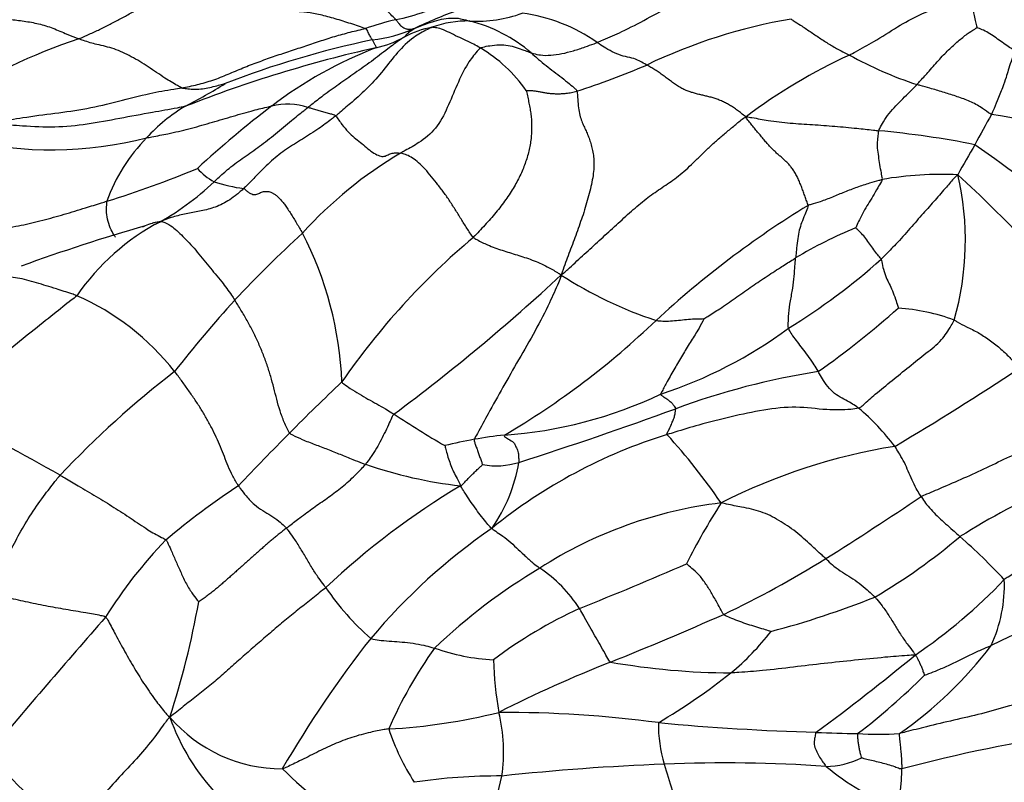
# Model space of a CAD drawing. Units: millimetres. Extents: x -333 to 1449, y -21 to 1779.
# Drawn here: x -306 to -291, y 699 to 711 of the extents above; entities that cross this region are included whole.
import ezdxf

# ---------------------------------------------------------------- set-up
doc = ezdxf.new("R2010")
doc.units = ezdxf.units.MM
for name, color, linetype in [('17886', 7, 'Continuous'), ('20558-SCAN', 7, 'Continuous'), ('Défaut', 7, 'Continuous')]:
    doc.layers.add(name, color=color, linetype=linetype)

# ---------------------------------------------------------------- blocks, each defined once
blk = doc.blocks.new('SE2')
at = {"layer": '17886', "color": 7, "linetype": 'Continuous'}
blk.add_ellipse((-312.473, 682.168), major_axis=(11.2, -19.399), ratio=0.57735, start_param=0, end_param=3.222238, dxfattribs=at)
at = {"layer": '20558-SCAN', "color": 7, "linetype": 'Continuous'}
for centre, radius, start, end in [((-301.048, 714.393), 3.544, 281.5374, 289.1804), ((-296.564, 703.393), 8.173, 110.1626, 115.2536), ((-299.079, 712.943), 2.047, 266.8698, 290.1147), ((-298.722, 708.427), 2.617, 54.795, 82.3845), ((-299.375, 706.717), 4.312, 102.9123, 109.4648), ((-299.219, 709.268), 1.632, 89.0131, 109.9738), ((-299.751, 708.653), 2.315, 49.1846, 76.0022), ((-292.809, 702.671), 8.374, 99.5711, 115.7158), ((-300.946, 712.767), 2.175, 276.349, 294.3134), ((-299.489, 709.282), 1.547, 100.7068, 117.8599), ((-302.378, 701.969), 9.123, 108.4385, 122.79), ((-297.774, 696.513), 14.394, 101.7508, 111.2505), ((-300.979, 712.01), 1.562, 282.177, 299.4077), ((-296.256, 690.896), 20.074, 102.6417, 111.4851), ((-298.224, 704.242), 6.696, 111.2366, 127.1436), ((-300.237, 708.458), 2.358, 35.3085, 59.0851), ((-289.708, 702.53), 8.621, 114.5834, 127.0357), ((-290.302, 715.81), 6.209, 241.188, 251.7565), ((-301.098, 721.007), 11.752, 287.6814, 293.3358), ((-307.576, 717.229), 8.621, 297.3999, 302.1296), ((-302.027, 708.586), 1.022, 71.6409, 103.5726), ((-302.322, 707.385), 2.54, 120.4377, 138.0209), ((-291.521, 695.638), 17.603, 127.6263, 132.5296), ((-273.752, 699.669), 19.904, 150.5704, 152.1146), ((-292.571, 699.734), 9.827, 67.913, 81.315), ((-294.215, 694.479), 14.781, 78.8021, 84.6558), ((-305.706, 715.06), 6.16, 257.3755, 284.0529), ((-302.348, 707.231), 2.627, 135.1399, 160.6636), ((-296.921, 703.188), 6.574, 120.5872, 137.7866), ((-278.982, 701.606), 14.394, 149.192, 151.3317), ((-331.141, 653.005), 68.679, 51.22516, 54.58766), ((-309.824, 724.112), 16.773, 287.334, 292.4478), ((-302.7, 709.24), 0.957, 221.2039, 241.0308), ((-306.045, 711.414), 4.168, 298.2667, 313.7527), ((-302.42, 710.624), 2.342, 251.4871, 263.094), ((-291.858, 703.012), 5.505, 87.4309, 99.6822), ((-295.967, 707.489), 4.474, 343.9768, 13.2056), ((-308.038, 690.669), 24.253, 40.3132, 47.3642), ((-286.025, 695.123), 15.144, 121.4957, 132.717), ((-302.246, 704.509), 3.716, 118.1125, 145.1285), ((-295.398, 677.307), 31.67, 106.2016, 109.8624), ((-290.556, 701.234), 6.972, 112.2646, 120.8405), ((-286.817, 691.398), 22.065, 132.7327, 136.5719), ((-306.682, 705.072), 5.509, 2.3162, 27.3786), ((-291.807, 698.825), 11.386, 130.0619, 145.3792), ((-299.527, 714.726), 10.093, 301.5792, 311.7842), ((-319.196, 730.063), 31.512, 306.6902, 312.8355), ((-294.293, 712.327), 6.4, 237.0841, 251.7413), ((-306.874, 703.025), 3.939, 38.1097, 66.3496), ((-287.818, 692.991), 20.248, 137.8994, 142.005), ((-301.832, 716.877), 13.976, 305.1803, 311.6969), ((-292.745, 703.358), 3.09, 69.5677, 86.1138), ((-305.074, 715.407), 12.684, 300.4166, 313.7834), ((-298.421, 711.788), 7.036, 288.179, 306.4395), ((-313.254, 739.358), 40.7, 300.5105, 303.7207), ((-294.499, 693.432), 15.186, 127.6501, 136.7108), ((-292.02, 694.161), 11.429, 98.8589, 110.3411), ((-283.041, 685.95), 26.516, 133.1537, 135.6079), ((-299.124, 711.23), 6.778, 273.9834, 295.3091), ((-319.352, 769.063), 68.304, 287.83877, 289.99837), ((-295.462, 702.137), 3.591, 36.9147, 49.9836), ((-317.477, 683.118), 23.912, 60.0879, 64.8487), ((-291.828, 717.699), 15.475, 236.506, 239.9462), ((-271.337, 673.899), 43.312, 135.0481, 136.556), ((-296.907, 693.011), 11.605, 100.9937, 103.3032), ((-297.841, 696.956), 7.556, 96.1655, 99.7474), ((-293.709, 696.685), 8.158, 107.2455, 129.0242), ((-302.738, 698.387), 8.987, 34.0148, 42.6466), ((-291.101, 695.142), 9.272, 99.2485, 116.8484), ((-298.545, 710.592), 6.957, 250.9925, 263.4936), ((-298.782, 705.218), 1.227, 260.1336, 286.7482), ((-300.917, 704.464), 2.524, 325.1715, 350.392), ((-296.316, 693.865), 11.756, 123.3773, 130.2427), ((-293.336, 693.565), 11.759, 120.6628, 133.4718), ((-285.293, 692.886), 11.816, 114.0227, 122.1296), ((-322.913, 749.113), 54.989, 302.136, 303.9786), ((-294.485, 696.759), 6.704, 96.8784, 122.6697), ((-286.685, 697.9), 10.218, 147.3399, 153.4374), ((-293.429, 695.17), 9.539, 124.5993, 139.9404), ((-297.79, 710.232), 9.617, 300.5746, 310.2468), ((-298.008, 695.586), 9.733, 42.9886, 48.6414), ((-298.779, 697.867), 7.146, 135.9047, 148.129), ((-320.992, 760.353), 63.118, 291.86222, 293.49817), ((-302.349, 716.569), 16.493, 295.5069, 301.7835), ((-293.327, 694.422), 9.3, 120.9064, 133.5789), ((-299.291, 700.622), 2.14, 32.6045, 56.317), ((-297.182, 708.263), 8.723, 304.2441, 316.1796), ((-293.148, 702.141), 2.261, 335.4559, 2.0766), ((-298.057, 704.373), 4.065, 214.0264, 228.9078), ((-286.566, 692.076), 10.186, 102.5647, 116.3754), ((-316.668, 704.244), 13.476, 342.0292, 349.8805), ((-298.156, 715.134), 14.191, 284.8771, 291.743), ((-294.394, 695.071), 7.384, 114.7729, 126.8732), ((-314.983, 746.044), 48.552, 291.7317, 293.9845), ((-188.494, 599.646), 154.728, 138.76249, 139.79342), ((-297.773, 703.948), 4.127, 309.7443, 322.2012), ((-287.115, 690.601), 17.322, 141.8121, 149.9096), ((-296.07, 704.954), 6.234, 304.7587, 322.9937), ((-294.064, 697.11), 6.971, 144.4792, 156.3592), ((-298.611, 704.421), 3.451, 250.9296, 266.4458), ((-316.038, 729.9), 37.376, 306.4927, 309.4813), ((-292.004, 701.265), 6.827, 182.4192, 189.3019), ((-289.724, 682.431), 19.892, 111.4737, 116.9542), ((-295.072, 712.022), 11.247, 260.099, 269.6838), ((-301.541, 708.897), 10.345, 300.6972, 308.2631), ((-299.393, 707.999), 10.27, 307.3222, 314.9969), ((-300.894, 708.678), 8.784, 272.8936, 284.1869), ((-301.199, 699.547), 2.534, 351.5233, 14.0469), ((-298.707, 681.376), 18.786, 82.5157, 90.1046), ((-300.662, 701.201), 3.376, 199.2886, 247.6398), ((-302.105, 701.583), 2.298, 220.6436, 270.0859), ((-294.219, 699.959), 2.042, 178.7996, 197.1327), ((-292.692, 738.279), 38.443, 264.6747, 268.333), ((-296.995, 701.053), 3.641, 198.3683, 212.8892), ((-291.45, 763.907), 64.099, 267.88955, 268.46526), ((-292.847, 705.505), 5.682, 266.7761, 273.3418), ((-286.376, 676.435), 23.649, 98.3372, 104.955), ((-300.911, 704.334), 7.495, 219.8672, 233.6216), ((-294.71, 662.015), 37.371, 92.2386, 96.1183), ((-295.231, 676.583), 22.794, 86.0404, 92.3586), ((-287.413, 701.78), 9.085, 195.465, 200.7879), ((-293.684, 700.645), 1.323, 271.1362, 295.8159), ((-295.778, 705.836), 9.105, 226.0087, 236.1748), ((-291.27, 702.184), 3.726, 230.1653, 249.7047), ((-298.741, 690.355), 8.819, 89.6878, 98.5516), ((-304.558, 700.416), 5.995, 334.0059, 348.0341), ((-296.01, 733.29), 34.773, 275.6893, 280.3778)]:
    blk.add_arc(centre, radius, start, end, dxfattribs=at)
for points in [[(-300.339, 710.92), (-300.355, 710.936), (-300.4, 710.981), (-300.47, 711.053), (-300.537, 711.122), (-300.604, 711.187), (-300.674, 711.246), (-300.747, 711.296), (-300.819, 711.334), (-300.891, 711.361), (-300.962, 711.378), (-301.032, 711.389), (-301.103, 711.4), (-301.176, 711.418), (-301.252, 711.448), (-301.33, 711.486), (-301.41, 711.531), (-301.492, 711.579), (-301.575, 711.626), (-301.658, 711.669), (-301.74, 711.706), (-301.819, 711.735), (-301.893, 711.754), (-301.964, 711.764), (-302.034, 711.769), (-302.077, 711.769), (-302.094, 711.767)], [(-305.263, 710.623), (-305.236, 710.635), (-305.182, 710.658), (-305.101, 710.694), (-305.02, 710.731), (-304.94, 710.769), (-304.859, 710.808), (-304.779, 710.848), (-304.699, 710.89), (-304.62, 710.932), (-304.54, 710.976), (-304.461, 711.02), (-304.381, 711.064), (-304.302, 711.108), (-304.222, 711.152), (-304.143, 711.195), (-304.063, 711.237), (-303.982, 711.278), (-303.901, 711.317), (-303.82, 711.354), (-303.738, 711.389), (-303.655, 711.421), (-303.572, 711.449), (-303.488, 711.476), (-303.403, 711.499), (-303.347, 711.514), (-303.319, 711.519)], [(-300.812, 710.783), (-300.838, 710.793), (-300.918, 710.819), (-301.039, 710.859), (-301.16, 710.897), (-301.28, 710.934), (-301.398, 710.968), (-301.513, 710.996), (-301.62, 711.019), (-301.721, 711.035), (-301.816, 711.043), (-301.909, 711.047), (-302.003, 711.053), (-302.098, 711.065), (-302.198, 711.087), (-302.299, 711.114), (-302.4, 711.141), (-302.5, 711.163), (-302.6, 711.181), (-302.7, 711.2), (-302.803, 711.228), (-302.908, 711.268), (-303.013, 711.321), (-303.117, 711.384), (-303.219, 711.45), (-303.287, 711.496), (-303.319, 711.519)], [(-303.667, 709.863), (-303.626, 709.869), (-303.544, 709.884), (-303.422, 709.911), (-303.301, 709.944), (-303.181, 709.981), (-303.063, 710.025), (-302.946, 710.073), (-302.83, 710.122), (-302.714, 710.171), (-302.596, 710.218), (-302.479, 710.262), (-302.36, 710.305), (-302.242, 710.347), (-302.123, 710.387), (-302.004, 710.427), (-301.884, 710.466), (-301.765, 710.505), (-301.646, 710.545), (-301.526, 710.585), (-301.407, 710.624), (-301.288, 710.661), (-301.168, 710.695), (-301.048, 710.727), (-300.925, 710.757), (-300.841, 710.776), (-300.812, 710.783)], [(-294.901, 709.412), (-294.933, 709.432), (-294.973, 709.465), (-295.033, 709.512), (-295.094, 709.555), (-295.156, 709.595), (-295.219, 709.629), (-295.283, 709.659), (-295.348, 709.685), (-295.412, 709.706), (-295.476, 709.723), (-295.539, 709.738), (-295.603, 709.753), (-295.668, 709.768), (-295.733, 709.786), (-295.799, 709.808), (-295.865, 709.836), (-295.931, 709.87), (-295.995, 709.912), (-296.059, 709.958), (-296.123, 710.007), (-296.187, 710.054), (-296.25, 710.099), (-296.314, 710.14), (-296.379, 710.18), (-296.423, 710.205), (-296.442, 710.216)], [(-298.313, 709.82), (-298.311, 709.801), (-298.296, 709.738), (-298.276, 709.648), (-298.258, 709.559), (-298.243, 709.469), (-298.234, 709.378), (-298.229, 709.286), (-298.23, 709.192), (-298.236, 709.097), (-298.249, 709), (-298.268, 708.904), (-298.292, 708.807), (-298.322, 708.71), (-298.358, 708.615), (-298.399, 708.519), (-298.446, 708.423), (-298.501, 708.325), (-298.563, 708.226), (-298.631, 708.125), (-298.706, 708.024), (-298.786, 707.924), (-298.87, 707.825), (-298.957, 707.729), (-299.046, 707.633), (-299.105, 707.57), (-299.136, 707.54)], [(-298.313, 709.82), (-298.31, 709.821), (-298.286, 709.821), (-298.251, 709.82), (-298.219, 709.818), (-298.188, 709.815), (-298.158, 709.811), (-298.129, 709.806), (-298.1, 709.801), (-298.072, 709.796), (-298.044, 709.79), (-298.015, 709.786), (-297.987, 709.781), (-297.958, 709.777), (-297.928, 709.774), (-297.897, 709.772), (-297.866, 709.771), (-297.833, 709.77), (-297.8, 709.77), (-297.765, 709.771), (-297.729, 709.774), (-297.692, 709.778), (-297.653, 709.783), (-297.612, 709.79), (-297.571, 709.799), (-297.543, 709.806), (-297.528, 709.81)], [(-297.528, 709.81), (-297.52, 709.776), (-297.515, 709.681), (-297.503, 709.548), (-297.483, 709.434), (-297.454, 709.342), (-297.419, 709.266), (-297.384, 709.194), (-297.352, 709.119), (-297.323, 709.038), (-297.298, 708.954), (-297.277, 708.864), (-297.263, 708.766), (-297.26, 708.656), (-297.27, 708.533), (-297.293, 708.398), (-297.326, 708.256), (-297.365, 708.111), (-297.408, 707.964), (-297.456, 707.819), (-297.506, 707.676), (-297.558, 707.534), (-297.611, 707.393), (-297.664, 707.253), (-297.715, 707.114), (-297.749, 707.021), (-297.771, 706.954)], [(-297.771, 706.954), (-297.714, 706.999), (-297.64, 707.068), (-297.526, 707.172), (-297.412, 707.277), (-297.296, 707.383), (-297.179, 707.49), (-297.062, 707.598), (-296.944, 707.706), (-296.826, 707.814), (-296.71, 707.919), (-296.595, 708.021), (-296.482, 708.115), (-296.369, 708.2), (-296.258, 708.277), (-296.147, 708.351), (-296.035, 708.428), (-295.921, 708.514), (-295.807, 708.614), (-295.69, 708.726), (-295.569, 708.846), (-295.442, 708.968), (-295.309, 709.085), (-295.175, 709.198), (-295.042, 709.308), (-294.956, 709.382), (-294.901, 709.412)], [(-293.936, 708.036), (-293.939, 708.056), (-293.958, 708.101), (-293.983, 708.171), (-294.008, 708.242), (-294.034, 708.313), (-294.062, 708.383), (-294.092, 708.452), (-294.124, 708.516), (-294.159, 708.575), (-294.197, 708.628), (-294.237, 708.675), (-294.279, 708.718), (-294.323, 708.758), (-294.368, 708.798), (-294.414, 708.838), (-294.461, 708.882), (-294.509, 708.929), (-294.558, 708.982), (-294.608, 709.039), (-294.658, 709.099), (-294.708, 709.16), (-294.758, 709.221), (-294.808, 709.282), (-294.858, 709.343), (-294.893, 709.382), (-294.901, 709.412)], [(-302.701, 708.299), (-302.688, 708.29), (-302.658, 708.263), (-302.615, 708.23), (-302.577, 708.211), (-302.544, 708.203), (-302.512, 708.205), (-302.483, 708.215), (-302.455, 708.228), (-302.427, 708.241), (-302.396, 708.25), (-302.365, 708.254), (-302.332, 708.253), (-302.297, 708.246), (-302.262, 708.233), (-302.224, 708.212), (-302.185, 708.183), (-302.145, 708.145), (-302.103, 708.096), (-302.059, 708.039), (-302.015, 707.976), (-301.971, 707.908), (-301.926, 707.835), (-301.881, 707.76), (-301.836, 707.684), (-301.805, 707.632), (-301.79, 707.605)], [(-304.079, 707.77), (-304.087, 707.768), (-304.096, 707.767), (-304.105, 707.765)], [(-302.038, 703.022), (-302.057, 703.008), (-302.095, 702.979), (-302.151, 702.934), (-302.207, 702.889), (-302.264, 702.842), (-302.32, 702.795), (-302.376, 702.746), (-302.432, 702.696), (-302.488, 702.647), (-302.544, 702.597), (-302.6, 702.547), (-302.657, 702.497), (-302.713, 702.446), (-302.77, 702.396), (-302.826, 702.346), (-302.882, 702.296), (-302.939, 702.246), (-302.996, 702.196), (-303.053, 702.146), (-303.11, 702.097), (-303.168, 702.05), (-303.227, 702.004), (-303.287, 701.959), (-303.349, 701.914), (-303.392, 701.884), (-303.401, 701.876)], [(-301.427, 702.098), (-301.46, 702.071), (-301.528, 702.017), (-301.63, 701.935), (-301.732, 701.854), (-301.834, 701.773), (-301.936, 701.691), (-302.037, 701.608), (-302.138, 701.525), (-302.239, 701.441), (-302.338, 701.355), (-302.438, 701.27), (-302.536, 701.184), (-302.635, 701.098), (-302.734, 701.012), (-302.832, 700.925), (-302.93, 700.837), (-303.029, 700.749), (-303.128, 700.662), (-303.228, 700.578), (-303.33, 700.496), (-303.434, 700.415), (-303.537, 700.333), (-303.64, 700.251), (-303.743, 700.168), (-303.813, 700.116), (-303.849, 700.086)]]:
    blk.add_open_spline(points, degree=3, dxfattribs=at)
for points, knots in [([(-297.213, 710.566), (-297.184, 710.578), (-297.057, 710.632), (-296.8, 710.744), (-296.436, 710.936), (-296.04, 711.146), (-295.642, 711.285), (-295.284, 711.403), (-295.033, 711.484), (-294.907, 711.522), (-294.873, 711.536)], [0, 0, 0, 0, 0.041667, 0.166667, 0.333333, 0.5, 0.666667, 0.833333, 0.958333, 1, 1, 1, 1]), ([(-293.295, 710.37), (-293.262, 710.388), (-293.135, 710.459), (-292.884, 710.594), (-292.544, 710.816), (-292.204, 711.002), (-291.905, 711.123), (-291.653, 711.18), (-291.488, 711.125), (-291.406, 711.1), (-291.384, 711.095)], [0, 0, 0, 0, 0.041667, 0.166667, 0.333333, 0.5, 0.666667, 0.833333, 0.958333, 1, 1, 1, 1]), ([(-291.384, 711.095), (-291.376, 711.095), (-291.379, 711.098), (-291.384, 711.109), (-291.384, 711.121), (-291.377, 711.086), (-291.362, 711.01), (-291.345, 710.921), (-291.324, 710.843), (-291.315, 710.802), (-291.314, 710.798)], [0, 0, 0, 0, 0.041667, 0.166667, 0.333333, 0.5, 0.666667, 0.833333, 0.958333, 1, 1, 1, 1]), ([(-306.6, 710.97), (-306.576, 710.969), (-306.499, 710.951), (-306.348, 710.925), (-306.142, 710.904), (-305.916, 710.867), (-305.692, 710.802), (-305.492, 710.714), (-305.351, 710.656), (-305.28, 710.63), (-305.263, 710.623)], [0, 0, 0, 0, 0.041667, 0.166667, 0.333333, 0.5, 0.666667, 0.833333, 0.958333, 1, 1, 1, 1]), ([(-300.339, 710.92), (-300.328, 710.91), (-300.314, 710.888), (-300.284, 710.846), (-300.241, 710.806), (-300.192, 710.782), (-300.146, 710.768), (-300.1, 710.773), (-300.07, 710.78), (-300.055, 710.784), (-300.05, 710.785)], [0, 0, 0, 0, 0.041667, 0.166667, 0.333333, 0.5, 0.666667, 0.833333, 0.958333, 1, 1, 1, 1]), ([(-300.05, 710.785), (-300.036, 710.79), (-299.991, 710.808), (-299.9, 710.845), (-299.773, 710.891), (-299.631, 710.928), (-299.484, 710.951), (-299.349, 710.942), (-299.251, 710.917), (-299.203, 710.903), (-299.191, 710.9)], [0, 0, 0, 0, 0.041667, 0.166667, 0.333333, 0.5, 0.666667, 0.833333, 0.958333, 1, 1, 1, 1]), ([(-294.201, 710.929), (-294.191, 710.92), (-294.141, 710.89), (-294.041, 710.828), (-293.906, 710.737), (-293.759, 710.636), (-293.609, 710.54), (-293.468, 710.458), (-293.361, 710.405), (-293.308, 710.377), (-293.295, 710.37)], [0, 0, 0, 0, 0.041667, 0.166667, 0.333333, 0.5, 0.666667, 0.833333, 0.958333, 1, 1, 1, 1]), ([(-299.777, 710.802), (-299.797, 710.793), (-299.895, 710.746), (-300.09, 710.64), (-300.319, 710.415), (-300.532, 710.13), (-300.766, 709.864), (-300.996, 709.658), (-301.167, 709.515), (-301.252, 709.443), (-301.274, 709.426)], [0, 0, 0, 0, 0.041667, 0.166667, 0.333333, 0.5, 0.666667, 0.833333, 0.958333, 1, 1, 1, 1]), ([(-300.812, 710.783), (-300.796, 710.776), (-300.791, 710.763), (-300.78, 710.738), (-300.765, 710.706), (-300.75, 710.676), (-300.735, 710.65), (-300.721, 710.628), (-300.711, 710.614), (-300.707, 710.607), (-300.706, 710.605)], [0, 0, 0, 0, 0.041667, 0.166667, 0.333333, 0.5, 0.666667, 0.833333, 0.958333, 1, 1, 1, 1]), ([(-300.212, 710.649), (-300.203, 710.656), (-300.195, 710.666), (-300.18, 710.685), (-300.157, 710.708), (-300.13, 710.729), (-300.103, 710.75), (-300.079, 710.766), (-300.061, 710.777), (-300.053, 710.783), (-300.05, 710.785)], [0, 0, 0, 0, 0.041667, 0.166667, 0.333333, 0.5, 0.666667, 0.833333, 0.958333, 1, 1, 1, 1]), ([(-299.026, 710.48), (-299.037, 710.487), (-299.08, 710.512), (-299.165, 710.557), (-299.282, 710.611), (-299.411, 710.671), (-299.535, 710.736), (-299.649, 710.783), (-299.728, 710.797), (-299.767, 710.802), (-299.777, 710.802)], [0, 0, 0, 0, 0.041667, 0.166667, 0.333333, 0.5, 0.666667, 0.833333, 0.958333, 1, 1, 1, 1]), ([(-292.246, 709.913), (-292.232, 709.928), (-292.176, 709.989), (-292.064, 710.114), (-291.911, 710.291), (-291.753, 710.455), (-291.604, 710.588), (-291.478, 710.693), (-291.375, 710.759), (-291.322, 710.791), (-291.314, 710.798)], [0, 0, 0, 0, 0.041667, 0.166667, 0.333333, 0.5, 0.666667, 0.833333, 0.958333, 1, 1, 1, 1]), ([(-290.718, 710.443), (-290.736, 710.445), (-290.769, 710.465), (-290.835, 710.507), (-290.922, 710.569), (-291.016, 710.636), (-291.112, 710.703), (-291.204, 710.752), (-291.275, 710.782), (-291.311, 710.797), (-291.314, 710.798)], [0, 0, 0, 0, 0.041667, 0.166667, 0.333333, 0.5, 0.666667, 0.833333, 0.958333, 1, 1, 1, 1]), ([(-303.667, 709.863), (-303.686, 709.871), (-303.775, 709.92), (-303.946, 710.024), (-304.185, 710.19), (-304.447, 710.351), (-304.716, 710.477), (-304.959, 710.527), (-305.144, 710.578), (-305.239, 710.614), (-305.263, 710.623)], [0, 0, 0, 0, 0.041667, 0.166667, 0.333333, 0.5, 0.666667, 0.833333, 0.958333, 1, 1, 1, 1]), ([(-300.212, 710.649), (-300.227, 710.639), (-300.316, 710.579), (-300.487, 710.449), (-300.719, 710.271), (-300.976, 710.09), (-301.223, 709.915), (-301.448, 709.759), (-301.606, 709.633), (-301.686, 709.571), (-301.706, 709.556)], [0, 0, 0, 0, 0.041667, 0.166667, 0.333333, 0.5, 0.666667, 0.833333, 0.958333, 1, 1, 1, 1]), ([(-300.65, 710.483), (-300.641, 710.488), (-300.644, 710.495), (-300.651, 710.508), (-300.661, 710.527), (-300.672, 710.546), (-300.682, 710.565), (-300.693, 710.583), (-300.701, 710.597), (-300.704, 710.604), (-300.706, 710.605)], [0, 0, 0, 0, 0.041667, 0.166667, 0.333333, 0.5, 0.666667, 0.833333, 0.958333, 1, 1, 1, 1]), ([(-299.026, 710.48), (-299.015, 710.489), (-298.965, 710.501), (-298.866, 710.52), (-298.731, 710.534), (-298.593, 710.525), (-298.467, 710.49), (-298.361, 710.452), (-298.285, 710.423), (-298.247, 710.409), (-298.238, 710.406)], [0, 0, 0, 0, 0.041667, 0.166667, 0.333333, 0.5, 0.666667, 0.833333, 0.958333, 1, 1, 1, 1]), ([(-298.238, 710.406), (-298.226, 710.402), (-298.179, 710.388), (-298.082, 710.366), (-297.935, 710.364), (-297.762, 710.389), (-297.58, 710.437), (-297.413, 710.491), (-297.292, 710.536), (-297.231, 710.558), (-297.213, 710.566)], [0, 0, 0, 0, 0.041667, 0.166667, 0.333333, 0.5, 0.666667, 0.833333, 0.958333, 1, 1, 1, 1]), ([(-296.442, 710.216), (-296.454, 710.223), (-296.493, 710.246), (-296.57, 710.288), (-296.671, 710.329), (-296.807, 710.35), (-296.942, 710.403), (-297.069, 710.469), (-297.158, 710.528), (-297.202, 710.559), (-297.213, 710.566)], [0, 0, 0, 0, 0.041667, 0.166667, 0.333333, 0.5, 0.666667, 0.833333, 0.958333, 1, 1, 1, 1]), ([(-299.026, 710.48), (-299.044, 710.467), (-299.11, 710.392), (-299.242, 710.226), (-299.391, 709.908), (-299.535, 709.552), (-299.707, 709.216), (-299.957, 709.019), (-300.147, 708.913), (-300.242, 708.861), (-300.266, 708.847)], [0, 0, 0, 0, 0.041667, 0.166667, 0.333333, 0.5, 0.666667, 0.833333, 0.958333, 1, 1, 1, 1]), ([(-298.238, 710.406), (-298.228, 710.397), (-298.19, 710.363), (-298.114, 710.295), (-298.006, 710.207), (-297.884, 710.113), (-297.762, 710.021), (-297.651, 709.933), (-297.573, 709.864), (-297.533, 709.831), (-297.528, 709.81)], [0, 0, 0, 0, 0.041667, 0.166667, 0.333333, 0.5, 0.666667, 0.833333, 0.958333, 1, 1, 1, 1]), ([(-290.718, 710.443), (-290.726, 710.426), (-290.748, 710.367), (-290.791, 710.254), (-290.831, 710.134), (-290.857, 710.03), (-290.913, 709.869), (-290.99, 709.68), (-291.05, 709.536), (-291.08, 709.464), (-291.087, 709.449)], [0, 0, 0, 0, 0.041667, 0.166667, 0.333333, 0.5, 0.666667, 0.833333, 0.958333, 1, 1, 1, 1]), ([(-303.667, 709.863), (-303.655, 709.858), (-303.616, 709.852), (-303.536, 709.843), (-303.428, 709.839), (-303.313, 709.849), (-303.202, 709.873), (-303.102, 709.9), (-303.029, 709.919), (-302.993, 709.928), (-302.991, 709.928)], [0, 0, 0, 0, 0.041667, 0.166667, 0.333333, 0.5, 0.666667, 0.833333, 0.958333, 1, 1, 1, 1]), ([(-292.838, 709.195), (-292.834, 709.208), (-292.811, 709.255), (-292.764, 709.349), (-292.678, 709.465), (-292.574, 709.582), (-292.464, 709.693), (-292.364, 709.792), (-292.292, 709.866), (-292.255, 709.903), (-292.246, 709.913)], [0, 0, 0, 0, 0.041667, 0.166667, 0.333333, 0.5, 0.666667, 0.833333, 0.958333, 1, 1, 1, 1]), ([(-291.087, 709.449), (-291.105, 709.455), (-291.161, 709.495), (-291.274, 709.578), (-291.444, 709.664), (-291.644, 709.733), (-291.843, 709.798), (-292.028, 709.85), (-292.162, 709.889), (-292.229, 709.908), (-292.246, 709.913)], [0, 0, 0, 0, 0.041667, 0.166667, 0.333333, 0.5, 0.666667, 0.833333, 0.958333, 1, 1, 1, 1]), ([(-306.622, 709.312), (-306.593, 709.319), (-306.426, 709.349), (-306.094, 709.41), (-305.636, 709.466), (-305.137, 709.533), (-304.647, 709.652), (-304.201, 709.771), (-303.872, 709.831), (-303.708, 709.856), (-303.667, 709.863)], [0, 0, 0, 0, 0.041667, 0.166667, 0.333333, 0.5, 0.666667, 0.833333, 0.958333, 1, 1, 1, 1]), ([(-303.609, 709.575), (-303.651, 709.565), (-303.82, 709.531), (-304.161, 709.472), (-304.63, 709.386), (-305.134, 709.29), (-305.635, 709.239), (-306.096, 709.263), (-306.427, 709.29), (-306.593, 709.305), (-306.622, 709.312)], [0, 0, 0, 0, 0.041667, 0.166667, 0.333333, 0.5, 0.666667, 0.833333, 0.958333, 1, 1, 1, 1]), ([(-304.21, 709.084), (-304.183, 709.089), (-304.073, 709.111), (-303.853, 709.154), (-303.552, 709.222), (-303.23, 709.317), (-302.907, 709.409), (-302.613, 709.497), (-302.397, 709.55), (-302.289, 709.575), (-302.267, 709.58)], [0, 0, 0, 0, 0.041667, 0.166667, 0.333333, 0.5, 0.666667, 0.833333, 0.958333, 1, 1, 1, 1]), ([(-303.163, 708.403), (-303.143, 708.421), (-303.066, 708.492), (-302.912, 708.631), (-302.695, 708.787), (-302.456, 708.951), (-302.211, 709.145), (-301.982, 709.338), (-301.812, 709.474), (-301.727, 709.54), (-301.706, 709.556)], [0, 0, 0, 0, 0.041667, 0.166667, 0.333333, 0.5, 0.666667, 0.833333, 0.958333, 1, 1, 1, 1]), ([(-301.274, 709.426), (-301.282, 709.436), (-301.306, 709.443), (-301.354, 709.457), (-301.42, 709.475), (-301.492, 709.496), (-301.564, 709.515), (-301.629, 709.535), (-301.676, 709.548), (-301.7, 709.555), (-301.706, 709.556)], [0, 0, 0, 0, 0.041667, 0.166667, 0.333333, 0.5, 0.666667, 0.833333, 0.958333, 1, 1, 1, 1]), ([(-301.274, 709.426), (-301.295, 709.408), (-301.382, 709.34), (-301.555, 709.211), (-301.792, 709.064), (-302.041, 708.915), (-302.271, 708.732), (-302.469, 708.535), (-302.612, 708.388), (-302.683, 708.316), (-302.701, 708.299)], [0, 0, 0, 0, 0.041667, 0.166667, 0.333333, 0.5, 0.666667, 0.833333, 0.958333, 1, 1, 1, 1]), ([(-301.274, 709.426), (-301.26, 709.41), (-301.226, 709.361), (-301.159, 709.27), (-301.08, 709.174), (-300.985, 709.089), (-300.89, 709.016), (-300.795, 708.934), (-300.702, 708.859), (-300.613, 708.808), (-300.535, 708.789), (-300.472, 708.814), (-300.412, 708.846), (-300.354, 708.852), (-300.304, 708.851), (-300.28, 708.849), (-300.266, 708.847)], [0, 0, 0, 0, 0.041667, 0.083333, 0.166667, 0.25, 0.333333, 0.416667, 0.5, 0.583333, 0.666667, 0.75, 0.833333, 0.916667, 0.958333, 1, 1, 1, 1]), ([(-294.901, 709.412), (-294.863, 709.41), (-294.752, 709.389), (-294.529, 709.349), (-294.213, 709.311), (-293.867, 709.292), (-293.521, 709.266), (-293.206, 709.237), (-292.979, 709.212), (-292.866, 709.199), (-292.838, 709.195)], [0, 0, 0, 0, 0.041667, 0.166667, 0.333333, 0.5, 0.666667, 0.833333, 0.958333, 1, 1, 1, 1]), ([(-292.784, 708.438), (-292.781, 708.449), (-292.789, 708.493), (-292.805, 708.581), (-292.828, 708.702), (-292.843, 708.829), (-292.864, 708.956), (-292.851, 709.067), (-292.845, 709.146), (-292.841, 709.186), (-292.838, 709.195)], [0, 0, 0, 0, 0.041667, 0.166667, 0.333333, 0.5, 0.666667, 0.833333, 0.958333, 1, 1, 1, 1]), ([(-299.136, 707.54), (-299.156, 707.559), (-299.188, 707.607), (-299.251, 707.704), (-299.327, 707.826), (-299.418, 707.974), (-299.511, 708.119), (-299.609, 708.257), (-299.71, 708.387), (-299.81, 708.514), (-299.911, 708.628), (-300.01, 708.721), (-300.104, 708.79), (-300.175, 708.822), (-300.228, 708.839), (-300.254, 708.846), (-300.266, 708.847)], [0, 0, 0, 0, 0.041667, 0.083333, 0.166667, 0.25, 0.333333, 0.416667, 0.5, 0.583333, 0.666667, 0.75, 0.833333, 0.916667, 0.958333, 1, 1, 1, 1]), ([(-293.936, 708.036), (-293.917, 708.046), (-293.854, 708.064), (-293.728, 708.101), (-293.554, 708.168), (-293.366, 708.249), (-293.172, 708.322), (-292.994, 708.382), (-292.864, 708.418), (-292.8, 708.435), (-292.784, 708.438)], [0, 0, 0, 0, 0.041667, 0.166667, 0.333333, 0.5, 0.666667, 0.833333, 0.958333, 1, 1, 1, 1]), ([(-292.784, 708.438), (-292.786, 708.427), (-292.811, 708.383), (-292.861, 708.297), (-292.93, 708.178), (-293.004, 708.056), (-293.077, 707.937), (-293.136, 707.823), (-293.174, 707.737), (-293.194, 707.693), (-293.198, 707.686)], [0, 0, 0, 0, 0.041667, 0.166667, 0.333333, 0.5, 0.666667, 0.833333, 0.958333, 1, 1, 1, 1]), ([(-291.611, 708.511), (-291.631, 708.499), (-291.688, 708.435), (-291.801, 708.305), (-291.962, 708.12), (-292.147, 707.913), (-292.35, 707.682), (-292.555, 707.448), (-292.708, 707.293), (-292.783, 707.218), (-292.802, 707.2)], [0, 0, 0, 0, 0.041667, 0.166667, 0.333333, 0.5, 0.666667, 0.833333, 0.958333, 1, 1, 1, 1]), ([(-302.701, 708.299), (-302.719, 708.282), (-302.755, 708.25), (-302.827, 708.189), (-302.919, 708.121), (-303.031, 708.056), (-303.143, 708.008), (-303.255, 707.974), (-303.363, 707.951), (-303.467, 707.931), (-303.569, 707.911), (-303.671, 707.89), (-303.776, 707.863), (-303.867, 707.834), (-303.941, 707.808), (-303.978, 707.794), (-303.997, 707.786)], [0, 0, 0, 0, 0.041667, 0.083333, 0.166667, 0.25, 0.333333, 0.416667, 0.5, 0.583333, 0.666667, 0.75, 0.833333, 0.916667, 0.958333, 1, 1, 1, 1]), ([(-306.847, 707.717), (-306.82, 707.712), (-306.705, 707.697), (-306.473, 707.676), (-306.157, 707.721), (-305.825, 707.803), (-305.492, 707.897), (-305.187, 707.989), (-304.965, 708.058), (-304.855, 708.092), (-304.827, 708.101)], [0, 0, 0, 0, 0.041667, 0.166667, 0.333333, 0.5, 0.666667, 0.833333, 0.958333, 1, 1, 1, 1]), ([(-304.693, 707.542), (-304.702, 707.552), (-304.731, 707.593), (-304.776, 707.684), (-304.82, 707.821), (-304.837, 707.948), (-304.83, 708.042), (-304.829, 708.089), (-304.827, 708.101)], [0.2604183, 0.2604183, 0.2604183, 0.2604183, 0.3333333, 0.5, 0.6666667, 0.8333333, 0.9583333, 1, 1, 1, 1]), ([(-293.936, 708.036), (-293.935, 708.021), (-293.955, 707.969), (-293.995, 707.873), (-294.038, 707.766), (-294.075, 707.651), (-294.098, 707.524), (-294.113, 707.385), (-294.124, 707.285), (-294.129, 707.234), (-294.13, 707.22)], [0, 0, 0, 0, 0.041667, 0.166667, 0.333333, 0.5, 0.666667, 0.833333, 0.958333, 1, 1, 1, 1]), ([(-304.118, 707.762), (-304.117, 707.762), (-304.087, 707.771), (-304.046, 707.78), (-304.005, 707.786), (-303.997, 707.786)], [0.828935, 0.828935, 0.828935, 0.828935, 0.8333333, 0.9583333, 1, 1, 1, 1]), ([(-303.997, 707.786), (-303.982, 707.786), (-303.931, 707.775), (-303.821, 707.723), (-303.648, 707.557), (-303.449, 707.35), (-303.245, 707.088), (-303.059, 706.874), (-302.924, 706.69), (-302.858, 706.592), (-302.842, 706.566)], [0, 0, 0, 0, 0.041667, 0.166667, 0.333333, 0.5, 0.666667, 0.833333, 0.958333, 1, 1, 1, 1]), ([(-304.267, 707.705), (-304.255, 707.711), (-304.206, 707.733), (-304.156, 707.751), (-304.118, 707.762)], [0.60892, 0.60892, 0.60892, 0.60892, 0.6666667, 0.828935, 0.828935, 0.828935, 0.828935]), ([(-292.802, 707.2), (-292.805, 707.207), (-292.828, 707.234), (-292.873, 707.289), (-292.93, 707.369), (-292.99, 707.456), (-293.053, 707.542), (-293.119, 707.614), (-293.17, 707.661), (-293.195, 707.685), (-293.198, 707.686)], [0, 0, 0, 0, 0.041667, 0.166667, 0.333333, 0.5, 0.666667, 0.833333, 0.958333, 1, 1, 1, 1]), ([(-299.136, 707.54), (-299.121, 707.525), (-299.046, 707.484), (-298.896, 707.41), (-298.688, 707.336), (-298.459, 707.267), (-298.22, 707.192), (-298.005, 707.097), (-297.862, 707.013), (-297.795, 706.972), (-297.771, 706.954)], [0, 0, 0, 0, 0.041667, 0.166667, 0.333333, 0.5, 0.666667, 0.833333, 0.958333, 1, 1, 1, 1]), ([(-295.551, 706.276), (-295.538, 706.286), (-295.452, 706.339), (-295.286, 706.443), (-295.07, 706.595), (-294.834, 706.763), (-294.602, 706.919), (-294.387, 707.058), (-294.229, 707.159), (-294.15, 707.208), (-294.13, 707.22)], [0, 0, 0, 0, 0.041667, 0.166667, 0.333333, 0.5, 0.666667, 0.833333, 0.958333, 1, 1, 1, 1]), ([(-294.242, 706.127), (-294.245, 706.142), (-294.243, 706.202), (-294.242, 706.325), (-294.222, 706.503), (-294.18, 706.702), (-294.156, 706.892), (-294.144, 707.05), (-294.135, 707.156), (-294.131, 707.208), (-294.13, 707.22)], [0, 0, 0, 0, 0.041667, 0.166667, 0.333333, 0.5, 0.666667, 0.833333, 0.958333, 1, 1, 1, 1]), ([(-292.802, 707.2), (-292.797, 707.187), (-292.787, 707.134), (-292.764, 707.03), (-292.725, 706.91), (-292.675, 706.818), (-292.627, 706.715), (-292.581, 706.593), (-292.551, 706.497), (-292.537, 706.446), (-292.536, 706.441)], [0, 0, 0, 0, 0.041667, 0.166667, 0.333333, 0.5, 0.666667, 0.833333, 0.958333, 1, 1, 1, 1]), ([(-305.294, 706.633), (-305.32, 706.644), (-305.427, 706.68), (-305.64, 706.748), (-305.923, 706.835), (-306.219, 706.918), (-306.487, 706.937), (-306.7, 706.892), (-306.851, 706.853), (-306.929, 706.837), (-306.948, 706.836)], [0, 0, 0, 0, 0.041667, 0.166667, 0.333333, 0.5, 0.666667, 0.833333, 0.958333, 1, 1, 1, 1]), ([(-297.771, 706.954), (-297.784, 706.902), (-297.844, 706.766), (-297.963, 706.49), (-298.171, 706.09), (-298.436, 705.631), (-298.677, 705.212), (-298.888, 704.835), (-299.037, 704.561), (-299.11, 704.427), (-299.12, 704.403)], [0, 0, 0, 0, 0.041667, 0.166667, 0.333333, 0.5, 0.666667, 0.833333, 0.958333, 1, 1, 1, 1]), ([(-305.294, 706.633), (-305.321, 706.608), (-305.44, 706.517), (-305.676, 706.329), (-306.001, 706.069), (-306.355, 705.787), (-306.7, 705.48), (-306.998, 705.168), (-307.196, 704.921), (-307.291, 704.795), (-307.314, 704.763)], [0, 0, 0, 0, 0.041667, 0.166667, 0.333333, 0.5, 0.666667, 0.833333, 0.958333, 1, 1, 1, 1]), ([(-301.989, 704.5), (-302.008, 704.523), (-302.035, 704.581), (-302.086, 704.698), (-302.141, 704.846), (-302.19, 705.024), (-302.233, 705.202), (-302.282, 705.38), (-302.338, 705.557), (-302.403, 705.735), (-302.478, 705.911), (-302.56, 706.083), (-302.65, 706.25), (-302.729, 706.384), (-302.793, 706.489), (-302.825, 706.541), (-302.842, 706.566)], [0, 0, 0, 0, 0.041667, 0.083333, 0.166667, 0.25, 0.333333, 0.416667, 0.5, 0.583333, 0.666667, 0.75, 0.833333, 0.916667, 0.958333, 1, 1, 1, 1]), ([(-296.298, 706.249), (-296.285, 706.247), (-296.244, 706.242), (-296.159, 706.237), (-296.042, 706.243), (-295.918, 706.254), (-295.793, 706.27), (-295.681, 706.274), (-295.598, 706.275), (-295.554, 706.277), (-295.551, 706.276)], [0, 0, 0, 0, 0.041667, 0.166667, 0.333333, 0.5, 0.666667, 0.833333, 0.958333, 1, 1, 1, 1]), ([(-295.551, 706.276), (-295.556, 706.268), (-295.589, 706.205), (-295.656, 706.08), (-295.767, 705.911), (-295.889, 705.708), (-296.008, 705.507), (-296.114, 705.316), (-296.187, 705.181), (-296.223, 705.115), (-296.226, 705.103)], [0, 0, 0, 0, 0.041667, 0.166667, 0.333333, 0.5, 0.666667, 0.833333, 0.958333, 1, 1, 1, 1]), ([(-293.153, 704.887), (-293.124, 704.897), (-293.039, 704.973), (-292.873, 705.121), (-292.633, 705.315), (-292.368, 705.529), (-292.102, 705.746), (-291.876, 705.913), (-291.744, 706.113), (-291.679, 706.224), (-291.666, 706.254)], [0, 0, 0, 0, 0.041667, 0.166667, 0.333333, 0.5, 0.666667, 0.833333, 0.958333, 1, 1, 1, 1]), ([(-291.666, 706.254), (-291.65, 706.246), (-291.587, 706.208), (-291.459, 706.142), (-291.294, 706.064), (-291.125, 705.951), (-290.959, 705.824), (-290.815, 705.688), (-290.719, 705.577), (-290.671, 705.52), (-290.66, 705.506)], [0, 0, 0, 0, 0.041667, 0.166667, 0.333333, 0.5, 0.666667, 0.833333, 0.958333, 1, 1, 1, 1]), ([(-294.242, 706.127), (-294.24, 706.116), (-294.217, 706.073), (-294.171, 705.996), (-294.104, 705.918), (-294.031, 705.816), (-293.948, 705.705), (-293.87, 705.599), (-293.814, 705.51), (-293.787, 705.465), (-293.78, 705.454)], [0, 0, 0, 0, 0.041667, 0.166667, 0.333333, 0.5, 0.666667, 0.833333, 0.958333, 1, 1, 1, 1]), ([(-302.784, 703.683), (-302.799, 703.706), (-302.829, 703.756), (-302.885, 703.857), (-302.945, 703.984), (-303.003, 704.135), (-303.061, 704.284), (-303.127, 704.435), (-303.202, 704.585), (-303.283, 704.736), (-303.372, 704.885), (-303.468, 705.032), (-303.568, 705.175), (-303.653, 705.293), (-303.722, 705.386), (-303.757, 705.433), (-303.775, 705.456)], [0, 0, 0, 0, 0.041667, 0.083333, 0.166667, 0.25, 0.333333, 0.416667, 0.5, 0.583333, 0.666667, 0.75, 0.833333, 0.916667, 0.958333, 1, 1, 1, 1]), ([(-293.153, 704.887), (-293.162, 704.894), (-293.2, 704.922), (-293.275, 704.972), (-293.38, 705.024), (-293.496, 705.09), (-293.608, 705.186), (-293.692, 705.306), (-293.746, 705.397), (-293.773, 705.443), (-293.78, 705.454)], [0, 0, 0, 0, 0.041667, 0.166667, 0.333333, 0.5, 0.666667, 0.833333, 0.958333, 1, 1, 1, 1]), ([(-301.177, 705.294), (-301.172, 705.278), (-301.126, 705.246), (-301.035, 705.183), (-300.908, 705.106), (-300.772, 705.027), (-300.636, 704.953), (-300.513, 704.882), (-300.423, 704.828), (-300.379, 704.801), (-300.368, 704.794)], [0, 0, 0, 0, 0.041667, 0.166667, 0.333333, 0.5, 0.666667, 0.833333, 0.958333, 1, 1, 1, 1]), ([(-296.226, 705.103), (-296.228, 705.095), (-296.211, 705.084), (-296.178, 705.062), (-296.131, 705.032), (-296.088, 704.996), (-296.041, 704.962), (-296.02, 704.923), (-296.002, 704.895), (-295.993, 704.881), (-295.993, 704.877)], [0, 0, 0, 0, 0.041667, 0.166667, 0.333333, 0.5, 0.666667, 0.833333, 0.958333, 1, 1, 1, 1]), ([(-296.127, 704.476), (-296.131, 704.483), (-296.119, 704.507), (-296.097, 704.554), (-296.065, 704.617), (-296.039, 704.685), (-296.009, 704.75), (-296.002, 704.811), (-295.995, 704.852), (-295.992, 704.873), (-295.993, 704.877)], [0, 0, 0, 0, 0.041667, 0.166667, 0.333333, 0.5, 0.666667, 0.833333, 0.958333, 1, 1, 1, 1]), ([(-293.153, 704.887), (-293.188, 704.874), (-293.357, 704.86), (-293.689, 704.854), (-294.118, 704.924), (-294.625, 704.862), (-295.132, 704.756), (-295.591, 704.639), (-295.921, 704.539), (-296.086, 704.489), (-296.127, 704.476)], [0, 0, 0, 0, 0.041667, 0.166667, 0.333333, 0.5, 0.666667, 0.833333, 0.958333, 1, 1, 1, 1]), ([(-300.368, 704.794), (-300.384, 704.779), (-300.405, 704.735), (-300.446, 704.648), (-300.501, 704.526), (-300.57, 704.394), (-300.636, 704.261), (-300.716, 704.148), (-300.773, 704.065), (-300.802, 704.025), (-300.811, 704.014)], [0, 0, 0, 0, 0.041667, 0.166667, 0.333333, 0.5, 0.666667, 0.833333, 0.958333, 1, 1, 1, 1]), ([(-301.989, 704.5), (-301.978, 704.486), (-301.912, 704.454), (-301.779, 704.393), (-301.596, 704.322), (-301.4, 704.249), (-301.204, 704.17), (-301.024, 704.095), (-300.893, 704.045), (-300.827, 704.02), (-300.811, 704.014)], [0, 0, 0, 0, 0.041667, 0.166667, 0.333333, 0.5, 0.666667, 0.833333, 0.958333, 1, 1, 1, 1]), ([(-299.12, 704.403), (-299.127, 704.388), (-299.119, 704.366), (-299.104, 704.322), (-299.084, 704.263), (-299.061, 704.2), (-299.038, 704.135), (-299.017, 704.077), (-299.001, 704.033), (-298.993, 704.011), (-298.992, 704.009)], [0, 0, 0, 0, 0.041667, 0.166667, 0.333333, 0.5, 0.666667, 0.833333, 0.958333, 1, 1, 1, 1]), ([(-298.653, 704.468), (-298.663, 704.458), (-298.636, 704.439), (-298.582, 704.402), (-298.501, 704.355), (-298.475, 704.285), (-298.437, 704.216), (-298.435, 704.141), (-298.43, 704.082), (-298.427, 704.051), (-298.428, 704.043)], [0, 0, 0, 0, 0.041667, 0.166667, 0.333333, 0.5, 0.666667, 0.833333, 0.958333, 1, 1, 1, 1]), ([(-292.18, 703.514), (-292.152, 703.529), (-292.031, 703.58), (-291.793, 703.68), (-291.471, 703.82), (-291.117, 703.984), (-290.761, 704.162), (-290.429, 704.276), (-290.169, 704.356), (-290.037, 704.4), (-290.003, 704.408)], [0, 0, 0, 0, 0.041667, 0.166667, 0.333333, 0.5, 0.666667, 0.833333, 0.958333, 1, 1, 1, 1]), ([(-299.578, 704.305), (-299.576, 704.3), (-299.567, 704.265), (-299.548, 704.194), (-299.524, 704.098), (-299.483, 703.998), (-299.445, 703.895), (-299.392, 703.803), (-299.355, 703.73), (-299.336, 703.693), (-299.333, 703.68)], [0, 0, 0, 0, 0.041667, 0.166667, 0.333333, 0.5, 0.666667, 0.833333, 0.958333, 1, 1, 1, 1]), ([(-292.18, 703.514), (-292.187, 703.524), (-292.213, 703.565), (-292.264, 703.648), (-292.323, 703.77), (-292.38, 703.907), (-292.439, 704.041), (-292.505, 704.16), (-292.557, 704.243), (-292.584, 704.284), (-292.591, 704.293)], [0, 0, 0, 0, 0.041667, 0.166667, 0.333333, 0.5, 0.666667, 0.833333, 0.958333, 1, 1, 1, 1]), ([(-302.038, 703.022), (-302.021, 703.036), (-301.951, 703.092), (-301.811, 703.2), (-301.618, 703.341), (-301.407, 703.488), (-301.197, 703.642), (-301.011, 703.801), (-300.886, 703.932), (-300.825, 703.998), (-300.811, 704.014)], [0, 0, 0, 0, 0.041667, 0.166667, 0.333333, 0.5, 0.666667, 0.833333, 0.958333, 1, 1, 1, 1]), ([(-299.333, 703.68), (-299.32, 703.684), (-299.302, 703.704), (-299.265, 703.743), (-299.214, 703.795), (-299.158, 703.851), (-299.103, 703.906), (-299.051, 703.954), (-299.014, 703.989), (-298.995, 704.007), (-298.992, 704.009)], [0, 0, 0, 0, 0.041667, 0.166667, 0.333333, 0.5, 0.666667, 0.833333, 0.958333, 1, 1, 1, 1]), ([(-306.685, 702.027), (-306.668, 702.053), (-306.6, 702.158), (-306.473, 702.372), (-306.34, 702.644), (-306.188, 702.936), (-306.005, 703.248), (-305.805, 703.529), (-305.651, 703.725), (-305.573, 703.822), (-305.553, 703.845)], [0, 0, 0, 0, 0.041667, 0.166667, 0.333333, 0.5, 0.666667, 0.833333, 0.958333, 1, 1, 1, 1]), ([(-305.553, 703.845), (-305.529, 703.831), (-305.436, 703.777), (-305.249, 703.668), (-304.993, 703.516), (-304.716, 703.346), (-304.448, 703.173), (-304.216, 703.011), (-304.028, 702.903), (-303.93, 702.855), (-303.911, 702.839)], [0, 0, 0, 0, 0.041667, 0.166667, 0.333333, 0.5, 0.666667, 0.833333, 0.958333, 1, 1, 1, 1]), ([(-302.784, 703.683), (-302.774, 703.668), (-302.736, 703.613), (-302.658, 703.507), (-302.537, 703.385), (-302.406, 703.294), (-302.28, 703.221), (-302.168, 703.145), (-302.088, 703.072), (-302.048, 703.033), (-302.038, 703.022)], [0, 0, 0, 0, 0.041667, 0.166667, 0.333333, 0.5, 0.666667, 0.833333, 0.958333, 1, 1, 1, 1]), ([(-298.845, 703.022), (-298.862, 703.024), (-298.891, 703.06), (-298.948, 703.131), (-299.029, 703.228), (-299.108, 703.34), (-299.191, 703.45), (-299.256, 703.557), (-299.304, 703.63), (-299.329, 703.666), (-299.333, 703.68)], [0, 0, 0, 0, 0.041667, 0.166667, 0.333333, 0.5, 0.666667, 0.833333, 0.958333, 1, 1, 1, 1]), ([(-292.18, 703.514), (-292.173, 703.503), (-292.145, 703.46), (-292.089, 703.38), (-292.004, 703.287), (-291.908, 703.187), (-291.801, 703.092), (-291.7, 703.002), (-291.624, 702.935), (-291.586, 702.901), (-291.577, 702.892)], [0, 0, 0, 0, 0.041667, 0.166667, 0.333333, 0.5, 0.666667, 0.833333, 0.958333, 1, 1, 1, 1]), ([(-293.662, 702.549), (-293.681, 702.566), (-293.758, 702.636), (-293.905, 702.777), (-294.123, 702.97), (-294.389, 703.15), (-294.664, 703.289), (-294.941, 703.345), (-295.149, 703.384), (-295.253, 703.407), (-295.288, 703.415)], [0, 0, 0, 0, 0.041667, 0.166667, 0.333333, 0.5, 0.666667, 0.833333, 0.958333, 1, 1, 1, 1]), ([(-289.416, 703.147), (-289.438, 703.134), (-289.525, 703.081), (-289.698, 702.974), (-289.919, 702.832), (-290.153, 702.687), (-290.389, 702.53), (-290.617, 702.39), (-290.785, 702.289), (-290.869, 702.238), (-290.889, 702.223)], [0, 0, 0, 0, 0.041667, 0.166667, 0.333333, 0.5, 0.666667, 0.833333, 0.958333, 1, 1, 1, 1]), ([(-301.427, 702.098), (-301.436, 702.111), (-301.472, 702.16), (-301.545, 702.259), (-301.639, 702.4), (-301.736, 702.565), (-301.832, 702.73), (-301.926, 702.876), (-301.995, 702.968), (-302.029, 703.012), (-302.038, 703.022)], [0, 0, 0, 0, 0.041667, 0.166667, 0.333333, 0.5, 0.666667, 0.833333, 0.958333, 1, 1, 1, 1]), ([(-298.845, 703.022), (-298.837, 703.007), (-298.791, 702.977), (-298.701, 702.915), (-298.58, 702.829), (-298.468, 702.717), (-298.348, 702.61), (-298.239, 702.505), (-298.155, 702.44), (-298.114, 702.41), (-298.104, 702.402)], [0, 0, 0, 0, 0.041667, 0.166667, 0.333333, 0.5, 0.666667, 0.833333, 0.958333, 1, 1, 1, 1]), ([(-303.911, 702.839), (-303.899, 702.83), (-303.875, 702.778), (-303.828, 702.674), (-303.762, 702.523), (-303.686, 702.352), (-303.607, 702.178), (-303.518, 702.028), (-303.44, 701.931), (-303.405, 701.879), (-303.401, 701.876)], [0, 0, 0, 0, 0.041667, 0.166667, 0.333333, 0.5, 0.666667, 0.833333, 0.958333, 1, 1, 1, 1]), ([(-295.247, 701.684), (-295.257, 701.693), (-295.286, 701.744), (-295.343, 701.846), (-295.417, 701.989), (-295.511, 702.137), (-295.605, 702.275), (-295.711, 702.372), (-295.784, 702.436), (-295.821, 702.467), (-295.825, 702.47)], [0, 0, 0, 0, 0.041667, 0.166667, 0.333333, 0.5, 0.666667, 0.833333, 0.958333, 1, 1, 1, 1]), ([(-293.662, 702.549), (-293.651, 702.539), (-293.61, 702.497), (-293.525, 702.419), (-293.402, 702.34), (-293.273, 702.256), (-293.141, 702.171), (-293.029, 702.076), (-292.948, 702.001), (-292.908, 701.963), (-292.898, 701.953)], [0, 0, 0, 0, 0.041667, 0.166667, 0.333333, 0.5, 0.666667, 0.833333, 0.958333, 1, 1, 1, 1]), ([(-304.847, 701.64), (-304.866, 701.654), (-304.972, 701.673), (-305.183, 701.713), (-305.466, 701.758), (-305.78, 701.815), (-306.091, 701.878), (-306.365, 701.941), (-306.562, 701.995), (-306.661, 702.02), (-306.685, 702.027)], [0, 0, 0, 0, 0.041667, 0.166667, 0.333333, 0.5, 0.666667, 0.833333, 0.958333, 1, 1, 1, 1]), ([(-292.898, 701.953), (-292.889, 701.942), (-292.851, 701.896), (-292.776, 701.804), (-292.682, 701.667), (-292.586, 701.512), (-292.491, 701.356), (-292.394, 701.218), (-292.316, 701.122), (-292.28, 701.072), (-292.274, 701.052)], [0, 0, 0, 0, 0.041667, 0.166667, 0.333333, 0.5, 0.666667, 0.833333, 0.958333, 1, 1, 1, 1]), ([(-297.006, 700.942), (-297.019, 700.948), (-297.045, 700.995), (-297.096, 701.087), (-297.167, 701.215), (-297.247, 701.352), (-297.326, 701.491), (-297.4, 701.621), (-297.454, 701.716), (-297.481, 701.763), (-297.488, 701.775)], [0, 0, 0, 0, 0.041667, 0.166667, 0.333333, 0.5, 0.666667, 0.833333, 0.958333, 1, 1, 1, 1]), ([(-295.247, 701.684), (-295.239, 701.676), (-295.199, 701.658), (-295.117, 701.621), (-295.001, 701.576), (-294.876, 701.532), (-294.75, 701.496), (-294.638, 701.46), (-294.556, 701.434), (-294.515, 701.42), (-294.512, 701.419)], [0, 0, 0, 0, 0.041667, 0.166667, 0.333333, 0.5, 0.666667, 0.833333, 0.958333, 1, 1, 1, 1]), ([(-304.847, 701.64), (-304.828, 701.625), (-304.779, 701.532), (-304.682, 701.348), (-304.549, 701.103), (-304.399, 700.84), (-304.238, 700.585), (-304.075, 700.35), (-303.947, 700.186), (-303.881, 700.108), (-303.849, 700.086)], [0, 0, 0, 0, 0.041667, 0.166667, 0.333333, 0.5, 0.666667, 0.833333, 0.958333, 1, 1, 1, 1]), ([(-300.729, 701.31), (-300.717, 701.303), (-300.662, 701.293), (-300.551, 701.276), (-300.403, 701.266), (-300.24, 701.256), (-300.073, 701.236), (-299.916, 701.208), (-299.806, 701.179), (-299.752, 701.164), (-299.738, 701.16)], [0, 0, 0, 0, 0.041667, 0.166667, 0.333333, 0.5, 0.666667, 0.833333, 0.958333, 1, 1, 1, 1]), ([(-292.131, 700.736), (-292.123, 700.74), (-292.063, 700.763), (-291.943, 700.808), (-291.779, 700.879), (-291.604, 700.964), (-291.438, 701.046), (-291.283, 701.119), (-291.167, 701.169), (-291.109, 701.194), (-291.091, 701.202)], [0, 0, 0, 0, 0.041667, 0.166667, 0.333333, 0.5, 0.666667, 0.833333, 0.958333, 1, 1, 1, 1]), ([(-292.274, 701.052), (-292.319, 701.05), (-292.472, 701.039), (-292.78, 701.015), (-293.216, 700.97), (-293.685, 700.922), (-294.16, 700.866), (-294.604, 700.81), (-294.93, 700.787), (-295.093, 700.776), (-295.134, 700.775)], [0, 0, 0, 0, 0.041667, 0.166667, 0.333333, 0.5, 0.666667, 0.833333, 0.958333, 1, 1, 1, 1]), ([(-292.274, 701.052), (-292.266, 701.047), (-292.255, 701.031), (-292.236, 700.996), (-292.212, 700.948), (-292.188, 700.895), (-292.165, 700.843), (-292.149, 700.793), (-292.137, 700.757), (-292.132, 700.738), (-292.131, 700.736)], [0, 0, 0, 0, 0.041667, 0.166667, 0.333333, 0.5, 0.666667, 0.833333, 0.958333, 1, 1, 1, 1]), ([(-289.962, 700.459), (-289.996, 700.452), (-290.133, 700.424), (-290.409, 700.369), (-290.809, 700.263), (-291.246, 700.135), (-291.672, 700.041), (-292.064, 699.947), (-292.347, 699.876), (-292.488, 699.839), (-292.515, 699.832)], [0, 0, 0, 0, 0.041667, 0.166667, 0.333333, 0.5, 0.666667, 0.833333, 0.958333, 1, 1, 1, 1]), ([(-303.849, 700.086), (-303.882, 700.058), (-303.957, 699.956), (-304.104, 699.746), (-304.334, 699.475), (-304.603, 699.191), (-304.865, 698.901), (-305.098, 698.631), (-305.258, 698.428), (-305.338, 698.326), (-305.357, 698.3)], [0, 0, 0, 0, 0.041667, 0.166667, 0.333333, 0.5, 0.666667, 0.833333, 0.958333, 1, 1, 1, 1]), ([(-300.45, 699.905), (-300.474, 699.902), (-300.567, 699.885), (-300.758, 699.849), (-301.022, 699.777), (-301.3, 699.671), (-301.569, 699.541), (-301.812, 699.417), (-301.989, 699.331), (-302.078, 699.29), (-302.102, 699.285)], [0, 0, 0, 0, 0.041667, 0.166667, 0.333333, 0.5, 0.666667, 0.833333, 0.958333, 1, 1, 1, 1]), ([(-293.81, 699.852), (-293.819, 699.843), (-293.824, 699.811), (-293.836, 699.748), (-293.853, 699.663), (-293.808, 699.573), (-293.774, 699.484), (-293.719, 699.411), (-293.683, 699.356), (-293.664, 699.329), (-293.657, 699.323)], [0, 0, 0, 0, 0.041667, 0.166667, 0.333333, 0.5, 0.666667, 0.833333, 0.958333, 1, 1, 1, 1]), ([(-293.166, 699.832), (-293.172, 699.825), (-293.17, 699.802), (-293.167, 699.757), (-293.161, 699.694), (-293.15, 699.63), (-293.138, 699.569), (-293.124, 699.513), (-293.114, 699.475), (-293.108, 699.456), (-293.108, 699.454)], [0, 0, 0, 0, 0.041667, 0.166667, 0.333333, 0.5, 0.666667, 0.833333, 0.958333, 1, 1, 1, 1]), ([(-292.515, 699.832), (-292.523, 699.823), (-292.52, 699.792), (-292.514, 699.73), (-292.505, 699.649), (-292.497, 699.564), (-292.489, 699.476), (-292.484, 699.391), (-292.481, 699.325), (-292.479, 699.292), (-292.479, 699.283)], [0, 0, 0, 0, 0.041667, 0.166667, 0.333333, 0.5, 0.666667, 0.833333, 0.958333, 1, 1, 1, 1]), ([(-292.479, 699.283), (-292.497, 699.28), (-292.531, 699.293), (-292.599, 699.318), (-292.692, 699.35), (-292.796, 699.376), (-292.9, 699.402), (-292.997, 699.424), (-293.067, 699.443), (-293.102, 699.453), (-293.108, 699.454)], [0, 0, 0, 0, 0.041667, 0.166667, 0.333333, 0.5, 0.666667, 0.833333, 0.958333, 1, 1, 1, 1]), ([(-292.563, 698.689), (-292.55, 698.699), (-292.536, 698.728), (-292.523, 698.794), (-292.51, 698.888), (-292.497, 698.991), (-292.486, 699.093), (-292.482, 699.184), (-292.48, 699.245), (-292.479, 699.276), (-292.479, 699.283)], [0, 0, 0, 0, 0.041667, 0.166667, 0.333333, 0.5, 0.666667, 0.833333, 0.958333, 1, 1, 1, 1])]:
    blk.add_open_spline(points, degree=3, knots=knots, dxfattribs=at)

msp = doc.modelspace()

# ---------------------------------------------------------------- block references
at = {"layer": 'Défaut'}
msp.add_blockref('SE2', (0, 0), dxfattribs=at)

doc.saveas('drawing.dxf')
